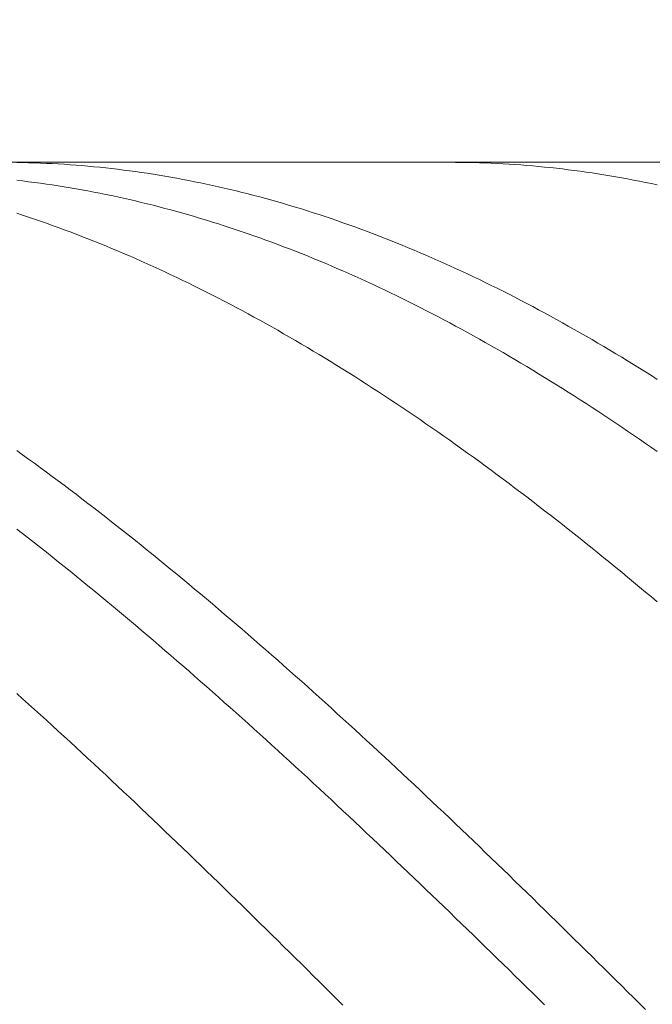
# Model space of a CAD drawing. Units: millimetres. Extents: x -135 to 143, y -100 to 100.
# Drawn here: x -10 to 1, y 9 to 26 of the extents above; entities that cross this region are included whole.
import ezdxf

# ---------------------------------------------------------------- set-up
doc = ezdxf.new("R2010")
doc.units = ezdxf.units.MM
doc.header["$MEASUREMENT"] = 0
doc.layers.get('0').update_dxf_attribs({"lineweight": 0})
doc.layers.add('Bemassung', color=7, linetype='Continuous', lineweight=0)
doc.layers.add('Geo', color=7, linetype='Continuous', lineweight=0)
doc.styles.get("Standard").update_dxf_attribs({"font": 'Arial'})
doc.dimstyles.new('BEM-ISBE', dxfattribs={"dimtxt": 2.5, "dimasz": 2.5, "dimexe": 1.25, "dimexo": 0.625, "dimtad": 1, "dimdec": 3, "dimzin": 0, "dimdsep": 46, "dimtxsty": 'Standard', "dimblk": 'VDDIM_DEFAULT', "dimcen": 0.09, "dimadec": 3, "dimazin": 0, "dimtol": 1, "dimtm": 1e-09, "dimtfac": 0.5, "dimtdec": 3, "dimtmove": 0, "dimatfit": 3, "dimfxl": 1, "dimtolj": 1, "dimtzin": 0, "dimarcsym": 0})

# ---------------------------------------------------------------- blocks, each defined once
blk = doc.blocks.new('VDDIM_DEFAULT')
at = {"linetype": 'Continuous'}
blk.add_hatch(color=0, dxfattribs=at).paths.add_polyline_path([(0, 0), (-1, -0.1665), (-1, 0.1665)], flags=0)
at = {"color": 0, "linetype": 'Continuous'}
blk.add_lwpolyline([(0, 0), (-1, -0.1665), (-1, 0.1665), (0, 0)], dxfattribs=at)
blk = doc.blocks.new('*D6')
at = {"layer": 'Bemassung', "color": 0, "lineweight": -2}
for p, q in [((-98.231, -17.715), (-98.231, 40.285)), ((26.769, -8.715), (26.769, -17.715)), ((26.769, -15.715), (-98.231, -15.715))]:
    blk.add_line(p, q, dxfattribs=at)
at = {"layer": 'Bemassung', "color": 0}
for p in [(26.769, -8.715), (-98.231, -17.715)]:
    blk.add_point(p, dxfattribs=at)
at = {"layer": 'Bemassung', "color": 0, "lineweight": -2, "xscale": 2.5, "yscale": 2.5, "zscale": 2.5, "rotation": 180}
blk.add_blockref('VDDIM_DEFAULT', (-98.231, -15.715), dxfattribs=at)
at = {"layer": 'Bemassung', "color": 0, "lineweight": -2, "xscale": 2.5, "yscale": 2.5, "zscale": 2.5}
blk.add_blockref('VDDIM_DEFAULT', (26.769, -15.715), dxfattribs=at)
at = {"layer": 'Bemassung', "color": 0, "insert": (-35.731, -15.048), "char_height": 2.5, "attachment_point": 8}
blk.add_mtext('125', dxfattribs=at)
blk = doc.blocks.new('*D7')
at = {"layer": 'Bemassung', "color": 0, "lineweight": -2}
for p, q in [((-98.231, -17.715), (-98.231, 40.285)), ((116.769, 21.785), (116.769, 40.285)), ((116.769, 38.285), (-98.231, 38.285))]:
    blk.add_line(p, q, dxfattribs=at)
at = {"layer": 'Bemassung', "color": 0}
for p in [(116.769, 21.785), (-98.231, -17.715)]:
    blk.add_point(p, dxfattribs=at)
at = {"layer": 'Bemassung', "color": 0, "lineweight": -2, "xscale": 2.5, "yscale": 2.5, "zscale": 2.5, "rotation": 180}
blk.add_blockref('VDDIM_DEFAULT', (-98.231, 38.285), dxfattribs=at)
at = {"layer": 'Bemassung', "color": 0, "lineweight": -2, "xscale": 2.5, "yscale": 2.5, "zscale": 2.5}
blk.add_blockref('VDDIM_DEFAULT', (116.769, 38.285), dxfattribs=at)
at = {"layer": 'Bemassung', "color": 0, "insert": (9.269, 38.952), "char_height": 2.5, "attachment_point": 8}
blk.add_mtext('215', dxfattribs=at)

msp = doc.modelspace()

# ---------------------------------------------------------------- linework, layer by layer
at = {"layer": 'Geo'}
for p, q in [((-97.9311, 23.2853), (26.7689, 23.2853)), ((-10.0311, 23.2836), (-9.9311, 23.2818)), ((-9.9311, 23.2818), (-9.8311, 23.2794)), ((-9.8311, 23.2794), (-9.7311, 23.2764)), ((-9.7311, 23.2764), (-9.6311, 23.2727)), ((-9.6311, 23.2727), (-9.5311, 23.2684)), ((-9.5311, 23.2684), (-9.4311, 23.2635)), ((-9.4311, 23.2635), (-9.3311, 23.258)), ((-9.3311, 23.258), (-9.2311, 23.2519)), ((-9.2311, 23.2519), (-9.1311, 23.2451)), ((-9.1311, 23.2451), (-9.0311, 23.2377)), ((-9.0311, 23.2377), (-8.9311, 23.2296)), ((-8.9311, 23.2296), (-8.8311, 23.221)), ((-2.7267, 23.2853), (-2.6311, 23.2851)), ((-2.6311, 23.2851), (-2.5311, 23.2841)), ((-2.5311, 23.2841), (-2.4311, 23.2826)), ((-2.4311, 23.2826), (-2.3311, 23.2805)), ((-2.3311, 23.2805), (-2.2311, 23.2777)), ((-2.2311, 23.2777), (-2.1311, 23.2743)), ((-2.1311, 23.2743), (-2.0311, 23.2702)), ((-2.0311, 23.2702), (-1.9311, 23.2656)), ((-1.9311, 23.2656), (-1.8311, 23.2603)), ((-1.8311, 23.2603), (-1.7311, 23.2544)), ((-1.7311, 23.2544), (-1.6311, 23.2478)), ((-1.6311, 23.2478), (-1.5311, 23.2407)), ((-1.5311, 23.2407), (-1.4311, 23.2329)), ((-1.4311, 23.2329), (-1.3311, 23.2245)), ((-1.3311, 23.2245), (-1.2311, 23.2155)), ((-8.8311, 23.221), (-8.7311, 23.2117)), ((-8.7311, 23.2117), (-8.6311, 23.2018)), ((-8.6311, 23.2018), (-8.5311, 23.1913)), ((-8.5311, 23.1913), (-8.4311, 23.1802)), ((-8.4311, 23.1802), (-8.3311, 23.1684)), ((-8.3311, 23.1684), (-8.2311, 23.1561)), ((-8.2311, 23.1561), (-8.1311, 23.1431)), ((-8.1311, 23.1431), (-8.0311, 23.1294)), ((-8.0311, 23.1294), (-7.9311, 23.1152)), ((-7.9311, 23.1152), (-7.8311, 23.1004)), ((-7.8311, 23.1004), (-7.7311, 23.0849)), ((-7.7311, 23.0849), (-7.6311, 23.0688)), ((-7.6311, 23.0688), (-7.5311, 23.0521)), ((-1.2311, 23.2155), (-1.1311, 23.2058)), ((-1.1311, 23.2058), (-1.0311, 23.1956)), ((-1.0311, 23.1956), (-0.9311, 23.1847)), ((-0.9311, 23.1847), (-0.8311, 23.1732)), ((-0.8311, 23.1732), (-0.7311, 23.1611)), ((-0.7311, 23.1611), (-0.6311, 23.1483)), ((-0.6311, 23.1483), (-0.5311, 23.1349)), ((-0.5311, 23.1349), (-0.4311, 23.1209)), ((-0.4311, 23.1209), (-0.3311, 23.1063)), ((-0.3311, 23.1063), (-0.2311, 23.0911)), ((-0.2311, 23.0911), (-0.1311, 23.0753)), ((-0.1311, 23.0753), (-0.0311, 23.0588)), ((-0.0311, 23.0588), (0.0689, 23.0417)), ((-10.0311, 22.9826), (-9.9311, 22.971)), ((-9.9311, 22.971), (-9.8311, 22.9588)), ((-9.8311, 22.9588), (-9.7311, 22.946)), ((-9.7311, 22.946), (-9.6311, 22.9326)), ((-9.6311, 22.9326), (-9.5311, 22.9185)), ((-9.5311, 22.9185), (-9.4311, 22.9038)), ((-9.4311, 22.9038), (-9.3311, 22.8886)), ((-7.5311, 23.0521), (-7.4311, 23.0348)), ((-7.4311, 23.0348), (-7.3311, 23.0168)), ((-7.3311, 23.0168), (-7.2311, 22.9983)), ((-7.2311, 22.9983), (-7.1311, 22.9791)), ((-7.1311, 22.9791), (-7.0311, 22.9593)), ((-7.0311, 22.9593), (-6.9311, 22.9389)), ((-6.9311, 22.9389), (-6.8311, 22.9179)), ((-6.8311, 22.9179), (-6.7311, 22.8963)), ((-6.7311, 22.8963), (-6.6311, 22.8741)), ((0.0689, 23.0417), (0.1689, 23.024)), ((0.1689, 23.024), (0.2689, 23.0057)), ((0.2689, 23.0057), (0.3689, 22.9868)), ((0.3689, 22.9868), (0.4689, 22.9673)), ((0.4689, 22.9673), (0.5689, 22.9471)), ((0.5689, 22.9471), (0.6689, 22.9264)), ((0.6689, 22.9264), (0.7689, 22.905)), ((-9.3311, 22.8886), (-9.2311, 22.8727)), ((-9.2311, 22.8727), (-9.1311, 22.8562)), ((-9.1311, 22.8562), (-9.0311, 22.8391)), ((-9.0311, 22.8391), (-8.9311, 22.8214)), ((-8.9311, 22.8214), (-8.8311, 22.8031)), ((-8.8311, 22.8031), (-8.7311, 22.7842)), ((-8.7311, 22.7842), (-8.6311, 22.7647)), ((-8.6311, 22.7647), (-8.5311, 22.7445)), ((-8.5311, 22.7445), (-8.4311, 22.7238)), ((-6.6311, 22.8741), (-6.5311, 22.8513)), ((-6.5311, 22.8513), (-6.4311, 22.8278)), ((-6.4311, 22.8278), (-6.3311, 22.8038)), ((-6.3311, 22.8038), (-6.2311, 22.7791)), ((-6.2311, 22.7791), (-6.1311, 22.7539)), ((-6.1311, 22.7539), (-6.0311, 22.728)), ((-6.0311, 22.728), (-5.9311, 22.7016)), ((-8.4311, 22.7238), (-8.3311, 22.7025)), ((-8.3311, 22.7025), (-8.2311, 22.6806)), ((-8.2311, 22.6806), (-8.1311, 22.658)), ((-8.1311, 22.658), (-8.0311, 22.6349)), ((-8.0311, 22.6349), (-7.9311, 22.6111)), ((-7.9311, 22.6111), (-7.8311, 22.5868)), ((-7.8311, 22.5868), (-7.7311, 22.5619)), ((-7.7311, 22.5619), (-7.6311, 22.5363)), ((-5.9311, 22.7016), (-5.8311, 22.6745)), ((-5.8311, 22.6745), (-5.7311, 22.6468)), ((-5.7311, 22.6468), (-5.6311, 22.6186)), ((-5.6311, 22.6186), (-5.5311, 22.5897)), ((-5.5311, 22.5897), (-5.4311, 22.5602)), ((-10.0311, 22.4279), (-9.9311, 22.3953)), ((-9.9311, 22.3953), (-9.8311, 22.3621)), ((-7.6311, 22.5363), (-7.5311, 22.5102)), ((-7.5311, 22.5102), (-7.4311, 22.4835)), ((-7.4311, 22.4835), (-7.3311, 22.4562)), ((-7.3311, 22.4562), (-7.2311, 22.4283)), ((-7.2311, 22.4283), (-7.1311, 22.3998)), ((-7.1311, 22.3998), (-7.0311, 22.3707)), ((-5.4311, 22.5602), (-5.3311, 22.5302)), ((-5.3311, 22.5302), (-5.2311, 22.4995)), ((-5.2311, 22.4995), (-5.1311, 22.4683)), ((-5.1311, 22.4683), (-5.0311, 22.4364)), ((-5.0311, 22.4364), (-4.9311, 22.404)), ((-4.9311, 22.404), (-4.8311, 22.3709)), ((-9.8311, 22.3621), (-9.7311, 22.3283)), ((-9.7311, 22.3283), (-9.6311, 22.2939)), ((-9.6311, 22.2939), (-9.5311, 22.259)), ((-9.5311, 22.259), (-9.4311, 22.2235)), ((-7.0311, 22.3707), (-6.9311, 22.341)), ((-6.9311, 22.341), (-6.8311, 22.3108)), ((-6.8311, 22.3108), (-6.7311, 22.2799)), ((-6.7311, 22.2799), (-6.6311, 22.2485)), ((-6.6311, 22.2485), (-6.5311, 22.2164)), ((-4.8311, 22.3709), (-4.7311, 22.3373)), ((-4.7311, 22.3373), (-4.6311, 22.3031)), ((-4.6311, 22.3031), (-4.5311, 22.2683)), ((-4.5311, 22.2683), (-4.4311, 22.233)), ((-4.4311, 22.233), (-4.3311, 22.197)), ((-9.4311, 22.2235), (-9.3311, 22.1874)), ((-9.3311, 22.1874), (-9.2311, 22.1507)), ((-9.2311, 22.1507), (-9.1311, 22.1134)), ((-9.1311, 22.1134), (-9.0311, 22.0755)), ((-9.0311, 22.0755), (-8.9311, 22.0371)), ((-6.5311, 22.2164), (-6.4311, 22.1838)), ((-6.4311, 22.1838), (-6.3311, 22.1507)), ((-6.3311, 22.1507), (-6.2311, 22.1169)), ((-6.2311, 22.1169), (-6.1311, 22.0825)), ((-6.1311, 22.0825), (-6.0311, 22.0476)), ((-4.3311, 22.197), (-4.2311, 22.1605)), ((-4.2311, 22.1605), (-4.1311, 22.1233)), ((-4.1311, 22.1233), (-4.0311, 22.0856)), ((-4.0311, 22.0856), (-3.9311, 22.0474)), ((-8.9311, 22.0371), (-8.8311, 21.9981)), ((-8.8311, 21.9981), (-8.7311, 21.9585)), ((-8.7311, 21.9585), (-8.6311, 21.9183)), ((-8.6311, 21.9183), (-8.5311, 21.8776)), ((-6.0311, 22.0476), (-5.9311, 22.0121)), ((-5.9311, 22.0121), (-5.8311, 21.976)), ((-5.8311, 21.976), (-5.7311, 21.9394)), ((-5.7311, 21.9394), (-5.6311, 21.9022)), ((-5.6311, 21.9022), (-5.5311, 21.8644)), ((-3.9311, 22.0474), (-3.8311, 22.0085)), ((-3.8311, 22.0085), (-3.7311, 21.9691)), ((-3.7311, 21.9691), (-3.6311, 21.9291)), ((-3.6311, 21.9291), (-3.5311, 21.8885)), ((-8.5311, 21.8776), (-8.4311, 21.8363)), ((-8.4311, 21.8363), (-8.3311, 21.7944)), ((-8.3311, 21.7944), (-8.2311, 21.752)), ((-8.2311, 21.752), (-8.1311, 21.709)), ((-5.5311, 21.8644), (-5.4311, 21.826)), ((-5.4311, 21.826), (-5.3311, 21.7871)), ((-5.3311, 21.7871), (-5.2311, 21.7476)), ((-5.2311, 21.7476), (-5.1311, 21.7075)), ((-3.5311, 21.8885), (-3.4311, 21.8473)), ((-3.4311, 21.8473), (-3.3311, 21.8056)), ((-3.3311, 21.8056), (-3.2311, 21.7633)), ((-3.2311, 21.7633), (-3.1311, 21.7205)), ((-8.1311, 21.709), (-8.0311, 21.6654)), ((-8.0311, 21.6654), (-7.9311, 21.6213)), ((-7.9311, 21.6213), (-7.8311, 21.5766)), ((-7.8311, 21.5766), (-7.7311, 21.5314)), ((-5.1311, 21.7075), (-5.0311, 21.6669)), ((-5.0311, 21.6669), (-4.9311, 21.6257)), ((-4.9311, 21.6257), (-4.8311, 21.5839)), ((-4.8311, 21.5839), (-4.7311, 21.5416)), ((-3.1311, 21.7205), (-3.0311, 21.6771)), ((-3.0311, 21.6771), (-2.9311, 21.6331)), ((-2.9311, 21.6331), (-2.8311, 21.5885)), ((-2.8311, 21.5885), (-2.7311, 21.5435)), ((-7.7311, 21.5314), (-7.6311, 21.4856)), ((-7.6311, 21.4856), (-7.5311, 21.4392)), ((-7.5311, 21.4392), (-7.4311, 21.3923)), ((-4.7311, 21.5416), (-4.6311, 21.4988)), ((-4.6311, 21.4988), (-4.5311, 21.4554)), ((-4.5311, 21.4554), (-4.4311, 21.4114)), ((-4.4311, 21.4114), (-4.3311, 21.3669)), ((-2.7311, 21.5435), (-2.6311, 21.4978)), ((-2.6311, 21.4978), (-2.5311, 21.4516)), ((-2.5311, 21.4516), (-2.4311, 21.4048)), ((-2.4311, 21.4048), (-2.3311, 21.3575)), ((-7.4311, 21.3923), (-7.3311, 21.3449)), ((-7.3311, 21.3449), (-7.2311, 21.2969)), ((-7.2311, 21.2969), (-7.1311, 21.2483)), ((-7.1311, 21.2483), (-7.0311, 21.1992)), ((-4.3311, 21.3669), (-4.2311, 21.3218)), ((-4.2311, 21.3218), (-4.1311, 21.2762)), ((-4.1311, 21.2762), (-4.0311, 21.23)), ((-2.3311, 21.3575), (-2.2311, 21.3097)), ((-2.2311, 21.3097), (-2.1311, 21.2612)), ((-2.1311, 21.2612), (-2.0311, 21.2123)), ((-7.0311, 21.1992), (-6.9311, 21.1496)), ((-6.9311, 21.1496), (-6.8311, 21.0994)), ((-6.8311, 21.0994), (-6.7311, 21.0486)), ((-4.0311, 21.23), (-3.9311, 21.1833)), ((-3.9311, 21.1833), (-3.8311, 21.136)), ((-3.8311, 21.136), (-3.7311, 21.0882)), ((-3.7311, 21.0882), (-3.6311, 21.0399)), ((-2.0311, 21.2123), (-1.9311, 21.1628)), ((-1.9311, 21.1628), (-1.8311, 21.1127)), ((-1.8311, 21.1127), (-1.7311, 21.0622)), ((-6.7311, 21.0486), (-6.6311, 20.9974)), ((-6.6311, 20.9974), (-6.5311, 20.9456)), ((-6.5311, 20.9456), (-6.4311, 20.8933)), ((-3.6311, 21.0399), (-3.5311, 20.991)), ((-3.5311, 20.991), (-3.4311, 20.9416)), ((-3.4311, 20.9416), (-3.3311, 20.8917)), ((-1.7311, 21.0622), (-1.6311, 21.011)), ((-1.6311, 21.011), (-1.5311, 20.9594)), ((-1.5311, 20.9594), (-1.4311, 20.9072)), ((-1.4311, 20.9072), (-1.3311, 20.8545)), ((-6.4311, 20.8933), (-6.3311, 20.8404)), ((-6.3311, 20.8404), (-6.2311, 20.787)), ((-6.2311, 20.787), (-6.1311, 20.7331)), ((-3.3311, 20.8917), (-3.2311, 20.8412)), ((-3.2311, 20.8412), (-3.1311, 20.7902)), ((-3.1311, 20.7902), (-3.0311, 20.7386)), ((-3.0311, 20.7386), (-2.9311, 20.6866)), ((-1.3311, 20.8545), (-1.2311, 20.8012)), ((-1.2311, 20.8012), (-1.1311, 20.7474)), ((-1.1311, 20.7474), (-1.0311, 20.6931)), ((-6.1311, 20.7331), (-6.0311, 20.6786)), ((-6.0311, 20.6786), (-5.9311, 20.6237)), ((-5.9311, 20.6237), (-5.8311, 20.5682)), ((-2.9311, 20.6866), (-2.8311, 20.634)), ((-2.8311, 20.634), (-2.7311, 20.5809)), ((-2.7311, 20.5809), (-2.6311, 20.5273)), ((-1.0311, 20.6931), (-0.9311, 20.6383)), ((-0.9311, 20.6383), (-0.8311, 20.5829)), ((-0.8311, 20.5829), (-0.7311, 20.5271)), ((-5.8311, 20.5682), (-5.7311, 20.5122)), ((-5.7311, 20.5122), (-5.6311, 20.4556)), ((-5.6311, 20.4556), (-5.5311, 20.3986)), ((-2.6311, 20.5273), (-2.5311, 20.4731)), ((-2.5311, 20.4731), (-2.4311, 20.4185)), ((-2.4311, 20.4185), (-2.3311, 20.3633)), ((-0.7311, 20.5271), (-0.6311, 20.4707)), ((-0.6311, 20.4707), (-0.5311, 20.4138)), ((-0.5311, 20.4138), (-0.4311, 20.3564)), ((-5.5311, 20.3986), (-5.4311, 20.341)), ((-5.4311, 20.341), (-5.3311, 20.283)), ((-5.3311, 20.283), (-5.2311, 20.2244)), ((-2.3311, 20.3633), (-2.2311, 20.3076)), ((-2.2311, 20.3076), (-2.1311, 20.2515)), ((-2.1311, 20.2515), (-2.0311, 20.1948)), ((-0.4311, 20.3564), (-0.3311, 20.2984)), ((-0.3311, 20.2984), (-0.2311, 20.24)), ((-0.2311, 20.24), (-0.1311, 20.1811)), ((-5.2311, 20.2244), (-5.1311, 20.1653)), ((-5.1311, 20.1653), (-5.0311, 20.1058)), ((-5.0311, 20.1058), (-4.9311, 20.0457)), ((-2.0311, 20.1948), (-1.9311, 20.1376)), ((-1.9311, 20.1376), (-1.8311, 20.0799)), ((-1.8311, 20.0799), (-1.7311, 20.0217)), ((-0.1311, 20.1811), (-0.0311, 20.1216)), ((-0.0311, 20.1216), (0.0689, 20.0617)), ((-4.9311, 20.0457), (-4.8311, 19.9851)), ((-4.8311, 19.9851), (-4.7311, 19.924)), ((-4.7311, 19.924), (-4.6311, 19.8625)), ((-1.7311, 20.0217), (-1.6311, 19.963)), ((-1.6311, 19.963), (-1.5311, 19.9038)), ((0.0689, 20.0617), (0.1689, 20.0012)), ((0.1689, 20.0012), (0.2689, 19.9403)), ((0.2689, 19.9403), (0.3689, 19.8788)), ((-4.6311, 19.8625), (-4.5311, 19.8004)), ((-4.5311, 19.8004), (-4.4311, 19.7378)), ((-1.5311, 19.9038), (-1.4311, 19.8441)), ((-1.4311, 19.8441), (-1.3311, 19.7839)), ((-1.3311, 19.7839), (-1.2311, 19.7233)), ((0.3689, 19.8788), (0.4689, 19.8169)), ((0.4689, 19.8169), (0.5689, 19.7545)), ((0.5689, 19.7545), (0.6689, 19.6916)), ((-4.4311, 19.7378), (-4.3311, 19.6748)), ((-4.3311, 19.6748), (-4.2311, 19.6113)), ((-4.2311, 19.6113), (-4.1311, 19.5473)), ((-1.2311, 19.7233), (-1.1311, 19.6621)), ((-1.1311, 19.6621), (-1.0311, 19.6005)), ((-1.0311, 19.6005), (-0.9311, 19.5384)), ((0.6689, 19.6916), (0.7689, 19.6282)), ((-4.1311, 19.5473), (-4.0311, 19.4828)), ((-4.0311, 19.4828), (-3.9311, 19.4179)), ((-3.9311, 19.4179), (-3.8311, 19.3524)), ((-0.9311, 19.5384), (-0.8311, 19.4758)), ((-0.8311, 19.4758), (-0.7311, 19.4127)), ((-0.7311, 19.4127), (-0.6311, 19.3491)), ((-3.8311, 19.3524), (-3.7311, 19.2865)), ((-3.7311, 19.2865), (-3.6311, 19.2202)), ((-0.6311, 19.3491), (-0.5311, 19.2851)), ((-0.5311, 19.2851), (-0.4311, 19.2207)), ((-3.6311, 19.2202), (-3.5311, 19.1533)), ((-3.5311, 19.1533), (-3.4311, 19.086)), ((-3.4311, 19.086), (-3.3311, 19.0183)), ((-0.4311, 19.2207), (-0.3311, 19.1557)), ((-0.3311, 19.1557), (-0.2311, 19.0903)), ((-0.2311, 19.0903), (-0.1311, 19.0244)), ((-3.3311, 19.0183), (-3.2311, 18.95)), ((-3.2311, 18.95), (-3.1311, 18.8814)), ((-0.1311, 19.0244), (-0.0311, 18.9581)), ((-0.0311, 18.9581), (0.0689, 18.8913)), ((-3.1311, 18.8814), (-3.0311, 18.8122)), ((-3.0311, 18.8122), (-2.9311, 18.7427)), ((0.0689, 18.8913), (0.1689, 18.8241)), ((0.1689, 18.8241), (0.2689, 18.7564)), ((0.2689, 18.7564), (0.3689, 18.6882)), ((-2.9311, 18.7427), (-2.8311, 18.6726)), ((-2.8311, 18.6726), (-2.7311, 18.6022)), ((-2.7311, 18.6022), (-2.6311, 18.5313)), ((0.3689, 18.6882), (0.4689, 18.6196)), ((0.4689, 18.6196), (0.5689, 18.5506)), ((-10.0311, 18.4314), (-9.9311, 18.3594)), ((-2.6311, 18.5313), (-2.5311, 18.4599)), ((-2.5311, 18.4599), (-2.4311, 18.3881)), ((0.5689, 18.5506), (0.6689, 18.4811)), ((0.6689, 18.4811), (0.7689, 18.4112)), ((-9.9311, 18.3594), (-9.8311, 18.287)), ((-9.8311, 18.287), (-9.7311, 18.2142)), ((-2.4311, 18.3881), (-2.3311, 18.3159)), ((-2.3311, 18.3159), (-2.2311, 18.2433)), ((-9.7311, 18.2142), (-9.6311, 18.1409)), ((-9.6311, 18.1409), (-9.5311, 18.0673)), ((-2.2311, 18.2433), (-2.1311, 18.1702)), ((-2.1311, 18.1702), (-2.0311, 18.0967)), ((-2.0311, 18.0967), (-1.9311, 18.0227)), ((-9.5311, 18.0673), (-9.4311, 17.9932)), ((-9.4311, 17.9932), (-9.3311, 17.9187)), ((-9.3311, 17.9187), (-9.2311, 17.8437)), ((-1.9311, 18.0227), (-1.8311, 17.9484)), ((-1.8311, 17.9484), (-1.7311, 17.8736)), ((-9.2311, 17.8437), (-9.1311, 17.7684)), ((-9.1311, 17.7684), (-9.0311, 17.6926)), ((-1.7311, 17.8736), (-1.6311, 17.7984)), ((-1.6311, 17.7984), (-1.5311, 17.7229)), ((-9.0311, 17.6926), (-8.9311, 17.6165)), ((-8.9311, 17.6165), (-8.8311, 17.5399)), ((-1.5311, 17.7229), (-1.4311, 17.6469)), ((-1.4311, 17.6469), (-1.3311, 17.5705)), ((-8.8311, 17.5399), (-8.7311, 17.463)), ((-8.7311, 17.463), (-8.6311, 17.3856)), ((-1.3311, 17.5705), (-1.2311, 17.4937)), ((-1.2311, 17.4937), (-1.1311, 17.4165)), ((-8.6311, 17.3856), (-8.5311, 17.3079)), ((-8.5311, 17.3079), (-8.4311, 17.2297)), ((-1.1311, 17.4165), (-1.0311, 17.3389)), ((-1.0311, 17.3389), (-0.9311, 17.2609)), ((-0.9311, 17.2609), (-0.8311, 17.1825)), ((-10.0311, 17.1074), (-9.9311, 17.0298)), ((-8.4311, 17.2297), (-8.3311, 17.1512)), ((-8.3311, 17.1512), (-8.2311, 17.0723)), ((-0.8311, 17.1825), (-0.7311, 17.1037)), ((-0.7311, 17.1037), (-0.6311, 17.0246)), ((-9.9311, 17.0298), (-9.8311, 16.9519)), ((-9.8311, 16.9519), (-9.7311, 16.8736)), ((-8.2311, 17.0723), (-8.1311, 16.993)), ((-8.1311, 16.993), (-8.0311, 16.9133)), ((-0.6311, 17.0246), (-0.5311, 16.9451)), ((-0.5311, 16.9451), (-0.4311, 16.8651)), ((-9.7311, 16.8736), (-9.6311, 16.7949)), ((-9.6311, 16.7949), (-9.5311, 16.7158)), ((-8.0311, 16.9133), (-7.9311, 16.8332)), ((-7.9311, 16.8332), (-7.8311, 16.7528)), ((-0.4311, 16.8651), (-0.3311, 16.7849)), ((-0.3311, 16.7849), (-0.2311, 16.7042)), ((-9.5311, 16.7158), (-9.4311, 16.6364)), ((-9.4311, 16.6364), (-9.3311, 16.5566)), ((-7.8311, 16.7528), (-7.7311, 16.672)), ((-7.7311, 16.672), (-7.6311, 16.5908)), ((-7.6311, 16.5908), (-7.5311, 16.5093)), ((-0.2311, 16.7042), (-0.1311, 16.6232)), ((-0.1311, 16.6232), (-0.0311, 16.5418)), ((-9.3311, 16.5566), (-9.2311, 16.4765)), ((-9.2311, 16.4765), (-9.1311, 16.396)), ((-7.5311, 16.5093), (-7.4311, 16.4274)), ((-7.4311, 16.4274), (-7.3311, 16.3452)), ((-0.0311, 16.5418), (0.0689, 16.4601)), ((0.0689, 16.4601), (0.1689, 16.378)), ((-9.1311, 16.396), (-9.0311, 16.3151)), ((-9.0311, 16.3151), (-8.9311, 16.2339)), ((-7.3311, 16.3452), (-7.2311, 16.2626)), ((-7.2311, 16.2626), (-7.1311, 16.1796)), ((0.1689, 16.378), (0.2689, 16.2955)), ((0.2689, 16.2955), (0.3689, 16.2127)), ((-8.9311, 16.2339), (-8.8311, 16.1523)), ((-8.8311, 16.1523), (-8.7311, 16.0704)), ((-7.1311, 16.1796), (-7.0311, 16.0963)), ((-7.0311, 16.0963), (-6.9311, 16.0127)), ((0.3689, 16.2127), (0.4689, 16.1295)), ((0.4689, 16.1295), (0.5689, 16.046)), ((-8.7311, 16.0704), (-8.6311, 15.9882)), ((-8.6311, 15.9882), (-8.5311, 15.9056)), ((-6.9311, 16.0127), (-6.8311, 15.9287)), ((-6.8311, 15.9287), (-6.7311, 15.8444)), ((0.5689, 16.046), (0.6689, 15.9622)), ((0.6689, 15.9622), (0.7689, 15.878)), ((-8.5311, 15.9056), (-8.4311, 15.8226)), ((-8.4311, 15.8226), (-8.3311, 15.7394)), ((-6.7311, 15.8444), (-6.6311, 15.7597)), ((-6.6311, 15.7597), (-6.5311, 15.6747)), ((-8.3311, 15.7394), (-8.2311, 15.6558)), ((-8.2311, 15.6558), (-8.1311, 15.5719)), ((-6.5311, 15.6747), (-6.4311, 15.5894)), ((-8.1311, 15.5719), (-8.0311, 15.4876)), ((-8.0311, 15.4876), (-7.9311, 15.403)), ((-6.4311, 15.5894), (-6.3311, 15.5038)), ((-6.3311, 15.5038), (-6.2311, 15.4178)), ((-7.9311, 15.403), (-7.8311, 15.3182)), ((-7.8311, 15.3182), (-7.7311, 15.233)), ((-6.2311, 15.4178), (-6.1311, 15.3315)), ((-6.1311, 15.3315), (-6.0311, 15.2449)), ((-7.7311, 15.233), (-7.6311, 15.1474)), ((-7.6311, 15.1474), (-7.5311, 15.0616)), ((-6.0311, 15.2449), (-5.9311, 15.158)), ((-5.9311, 15.158), (-5.8311, 15.0708)), ((-7.5311, 15.0616), (-7.4311, 14.9755)), ((-7.4311, 14.9755), (-7.3311, 14.8891)), ((-5.8311, 15.0708), (-5.7311, 14.9833)), ((-5.7311, 14.9833), (-5.6311, 14.8955)), ((-7.3311, 14.8891), (-7.2311, 14.8024)), ((-7.2311, 14.8024), (-7.1311, 14.7154)), ((-5.6311, 14.8955), (-5.5311, 14.8074)), ((-5.5311, 14.8074), (-5.4311, 14.719)), ((-7.1311, 14.7154), (-7.0311, 14.6281)), ((-7.0311, 14.6281), (-6.9311, 14.5405)), ((-5.4311, 14.719), (-5.3311, 14.6303)), ((-5.3311, 14.6303), (-5.2311, 14.5413)), ((-6.9311, 14.5405), (-6.8311, 14.4526)), ((-6.8311, 14.4526), (-6.7311, 14.3644)), ((-5.2311, 14.5413), (-5.1311, 14.452)), ((-5.1311, 14.452), (-5.0311, 14.3625)), ((-10.0311, 14.3387), (-9.9311, 14.2488)), ((-6.7311, 14.3644), (-6.6311, 14.276)), ((-6.6311, 14.276), (-6.5311, 14.1873)), ((-5.0311, 14.3625), (-4.9311, 14.2727)), ((-4.9311, 14.2727), (-4.8311, 14.1826)), ((-9.9311, 14.2488), (-9.8311, 14.1586)), ((-9.8311, 14.1586), (-9.7311, 14.0682)), ((-6.5311, 14.1873), (-6.4311, 14.0984)), ((-4.8311, 14.1826), (-4.7311, 14.0922)), ((-9.7311, 14.0682), (-9.6311, 13.9775)), ((-9.6311, 13.9775), (-9.5311, 13.8865)), ((-6.4311, 14.0984), (-6.3311, 14.0091)), ((-6.3311, 14.0091), (-6.2311, 13.9196)), ((-4.7311, 14.0922), (-4.6311, 14.0016)), ((-4.6311, 14.0016), (-4.5311, 13.9107)), ((-9.5311, 13.8865), (-9.4311, 13.7953)), ((-9.4311, 13.7953), (-9.3311, 13.7038)), ((-6.2311, 13.9196), (-6.1311, 13.8299)), ((-6.1311, 13.8299), (-6.0311, 13.7398)), ((-4.5311, 13.9107), (-4.4311, 13.8195)), ((-4.4311, 13.8195), (-4.3311, 13.7281)), ((-9.3311, 13.7038), (-9.2311, 13.6121)), ((-9.2311, 13.6121), (-9.1311, 13.5201)), ((-6.0311, 13.7398), (-5.9311, 13.6496)), ((-5.9311, 13.6496), (-5.8311, 13.5591)), ((-4.3311, 13.7281), (-4.2311, 13.6365)), ((-4.2311, 13.6365), (-4.1311, 13.5445)), ((-9.1311, 13.5201), (-9.0311, 13.4279)), ((-5.8311, 13.5591), (-5.7311, 13.4683)), ((-5.7311, 13.4683), (-5.6311, 13.3773)), ((-4.1311, 13.5445), (-4.0311, 13.4524)), ((-4.0311, 13.4524), (-3.9311, 13.36)), ((-9.0311, 13.4279), (-8.9311, 13.3354)), ((-8.9311, 13.3354), (-8.8311, 13.2427)), ((-5.6311, 13.3773), (-5.5311, 13.2861)), ((-5.5311, 13.2861), (-5.4311, 13.1946)), ((-3.9311, 13.36), (-3.8311, 13.2674)), ((-8.8311, 13.2427), (-8.7311, 13.1498)), ((-8.7311, 13.1498), (-8.6311, 13.0567)), ((-5.4311, 13.1946), (-5.3311, 13.1029)), ((-3.8311, 13.2674), (-3.7311, 13.1745)), ((-3.7311, 13.1745), (-3.6311, 13.0814)), ((-8.6311, 13.0567), (-8.5311, 12.9633)), ((-8.5311, 12.9633), (-8.4311, 12.8697)), ((-5.3311, 13.1029), (-5.2311, 13.011)), ((-5.2311, 13.011), (-5.1311, 12.9188)), ((-3.6311, 13.0814), (-3.5311, 12.9881)), ((-3.5311, 12.9881), (-3.4311, 12.8945)), ((-8.4311, 12.8697), (-8.3311, 12.7759)), ((-8.3311, 12.7759), (-8.2311, 12.6818)), ((-5.1311, 12.9188), (-5.0311, 12.8264)), ((-5.0311, 12.8264), (-4.9311, 12.7338)), ((-3.4311, 12.8945), (-3.3311, 12.8008)), ((-3.3311, 12.8008), (-3.2311, 12.7068)), ((-8.2311, 12.6818), (-8.1311, 12.5876)), ((-4.9311, 12.7338), (-4.8311, 12.641)), ((-4.8311, 12.641), (-4.7311, 12.548)), ((-3.2311, 12.7068), (-3.1311, 12.6126)), ((-3.1311, 12.6126), (-3.0311, 12.5182)), ((-8.1311, 12.5876), (-8.0311, 12.4931)), ((-8.0311, 12.4931), (-7.9311, 12.3985)), ((-4.7311, 12.548), (-4.6311, 12.4548)), ((-4.6311, 12.4548), (-4.5311, 12.3614)), ((-3.0311, 12.5182), (-2.9311, 12.4236)), ((-7.9311, 12.3985), (-7.8311, 12.3036)), ((-7.8311, 12.3036), (-7.7311, 12.2086)), ((-4.5311, 12.3614), (-4.4311, 12.2677)), ((-2.9311, 12.4236), (-2.8311, 12.3288)), ((-2.8311, 12.3288), (-2.7311, 12.2338)), ((-7.7311, 12.2086), (-7.6311, 12.1133)), ((-7.6311, 12.1133), (-7.5311, 12.0179)), ((-4.4311, 12.2677), (-4.3311, 12.1739)), ((-4.3311, 12.1739), (-4.2311, 12.0799)), ((-2.7311, 12.2338), (-2.6311, 12.1386)), ((-2.6311, 12.1386), (-2.5311, 12.0432)), ((-7.5311, 12.0179), (-7.4311, 11.9223)), ((-4.2311, 12.0799), (-4.1311, 11.9857)), ((-4.1311, 11.9857), (-4.0311, 11.8914)), ((-2.5311, 12.0432), (-2.4311, 11.9477)), ((-2.4311, 11.9477), (-2.3311, 11.8519)), ((-7.4311, 11.9223), (-7.3311, 11.8265)), ((-7.3311, 11.8265), (-7.2311, 11.7305)), ((-4.0311, 11.8914), (-3.9311, 11.7968)), ((-3.9311, 11.7968), (-3.8311, 11.7021)), ((-2.3311, 11.8519), (-2.2311, 11.756)), ((-7.2311, 11.7305), (-7.1311, 11.6343)), ((-7.1311, 11.6343), (-7.0311, 11.538)), ((-3.8311, 11.7021), (-3.7311, 11.6072)), ((-2.2311, 11.756), (-2.1311, 11.6599)), ((-2.1311, 11.6599), (-2.0311, 11.5636)), ((-7.0311, 11.538), (-6.9311, 11.4415)), ((-3.7311, 11.6072), (-3.6311, 11.5121)), ((-3.6311, 11.5121), (-3.5311, 11.4169)), ((-2.0311, 11.5636), (-1.9311, 11.4672)), ((-1.9311, 11.4672), (-1.8311, 11.3706)), ((-6.9311, 11.4415), (-6.8311, 11.3449)), ((-6.8311, 11.3449), (-6.7311, 11.2481)), ((-3.5311, 11.4169), (-3.4311, 11.3215)), ((-3.4311, 11.3215), (-3.3311, 11.2259)), ((-1.8311, 11.3706), (-1.7311, 11.2738)), ((-6.7311, 11.2481), (-6.6311, 11.1511)), ((-6.6311, 11.1511), (-6.5311, 11.054)), ((-3.3311, 11.2259), (-3.2311, 11.1302)), ((-3.2311, 11.1302), (-3.1311, 11.0343)), ((-1.7311, 11.2738), (-1.6311, 11.1769)), ((-1.6311, 11.1769), (-1.5311, 11.0798)), ((-6.5311, 11.054), (-6.4311, 10.9568)), ((-6.4311, 10.9568), (-6.3311, 10.8593)), ((-3.1311, 11.0343), (-3.0311, 10.9383)), ((-1.5311, 11.0798), (-1.4311, 10.9826)), ((-1.4311, 10.9826), (-1.3311, 10.8852)), ((-6.3311, 10.8593), (-6.2311, 10.7618)), ((-3.0311, 10.9383), (-2.9311, 10.8422)), ((-2.9311, 10.8422), (-2.8311, 10.7459)), ((-1.3311, 10.8852), (-1.2311, 10.7877)), ((-1.2311, 10.7877), (-1.1311, 10.6901)), ((-6.2311, 10.7618), (-6.1311, 10.6641)), ((-6.1311, 10.6641), (-6.0311, 10.5663)), ((-2.8311, 10.7459), (-2.7311, 10.6494)), ((-2.7311, 10.6494), (-2.6311, 10.5529)), ((-1.1311, 10.6901), (-1.0311, 10.5923)), ((-6.0311, 10.5663), (-5.9311, 10.4684)), ((-5.9311, 10.4684), (-5.8311, 10.3703)), ((-2.6311, 10.5529), (-2.5311, 10.4562)), ((-2.5311, 10.4562), (-2.4311, 10.3594)), ((-1.0311, 10.5923), (-0.9311, 10.4944)), ((-0.9311, 10.4944), (-0.8311, 10.3964)), ((-5.8311, 10.3703), (-5.7311, 10.2721)), ((-2.4311, 10.3594), (-2.3311, 10.2625)), ((-0.8311, 10.3964), (-0.7311, 10.2982)), ((-0.7311, 10.2982), (-0.6311, 10.1999)), ((-5.7311, 10.2721), (-5.6311, 10.1738)), ((-5.6311, 10.1738), (-5.5311, 10.0754)), ((-2.3311, 10.2625), (-2.2311, 10.1654)), ((-2.2311, 10.1654), (-2.1311, 10.0683)), ((-0.6311, 10.1999), (-0.5311, 10.1016)), ((-5.5311, 10.0754), (-5.4311, 9.9769)), ((-5.4311, 9.9769), (-5.3311, 9.8783)), ((-2.1311, 10.0683), (-2.0311, 9.971)), ((-2.0311, 9.971), (-1.9311, 9.8736)), ((-0.5311, 10.1016), (-0.4311, 10.0031)), ((-0.4311, 10.0031), (-0.3311, 9.9045)), ((-5.3311, 9.8783), (-5.2311, 9.7795)), ((-1.9311, 9.8736), (-1.8311, 9.7762)), ((-0.3311, 9.9045), (-0.2311, 9.8058)), ((-0.2311, 9.8058), (-0.1311, 9.707)), ((-5.2311, 9.7795), (-5.1311, 9.6807)), ((-5.1311, 9.6807), (-5.0311, 9.5818)), ((-1.8311, 9.7762), (-1.7311, 9.6786)), ((-1.7311, 9.6786), (-1.6311, 9.5809)), ((-0.1311, 9.707), (-0.0311, 9.6081)), ((-5.0311, 9.5818), (-4.9311, 9.4828)), ((-4.9311, 9.4828), (-4.8311, 9.3837)), ((-1.6311, 9.5809), (-1.5311, 9.4832)), ((-1.5311, 9.4832), (-1.4311, 9.3853)), ((-0.0311, 9.6081), (0.0689, 9.5091)), ((0.0689, 9.5091), (0.1689, 9.41)), ((-4.8311, 9.3837), (-4.7311, 9.2845)), ((-1.4311, 9.3853), (-1.3311, 9.2874)), ((0.1689, 9.41), (0.2689, 9.3109)), ((0.2689, 9.3109), (0.3689, 9.2116)), ((-4.7311, 9.2845), (-4.6311, 9.1853)), ((-4.6311, 9.1853), (-4.5311, 9.0859)), ((-1.3311, 9.2874), (-1.2311, 9.1894)), ((-1.2311, 9.1894), (-1.1311, 9.0913)), ((0.3689, 9.2116), (0.4689, 9.1123)), ((0.4689, 9.1123), (0.5689, 9.0129))]:
    msp.add_line(p, q, dxfattribs=at)

# ---------------------------------------------------------------- dimensions: what is measured, and where the dimension line sits
at = {"layer": 'Bemassung'}
for base, p1, text, picture, middle in [((-98.2311, 38.2853), (116.7689, 21.7853), '215', '*D7', (9.2689, 38.952)), ((-98.2311, -15.7147), (26.7689, -8.7147), '125', '*D6', (-35.7311, -15.048))]:
    dim = msp.add_linear_dim(base=base, p1=p1, p2=(-98.2311, -17.7147), text=text, dimstyle='BEM-ISBE', override={"dimgap": 0.625, "dimlfac": 1, "dimzin": 8, "dimtol": 0, "dimlim": 0, "dimtzin": 8}, dxfattribs=at)
    dim.commit()
    dim.dimension.update_dxf_attribs({"geometry": picture, "text_midpoint": middle})

doc.saveas('drawing.dxf')
